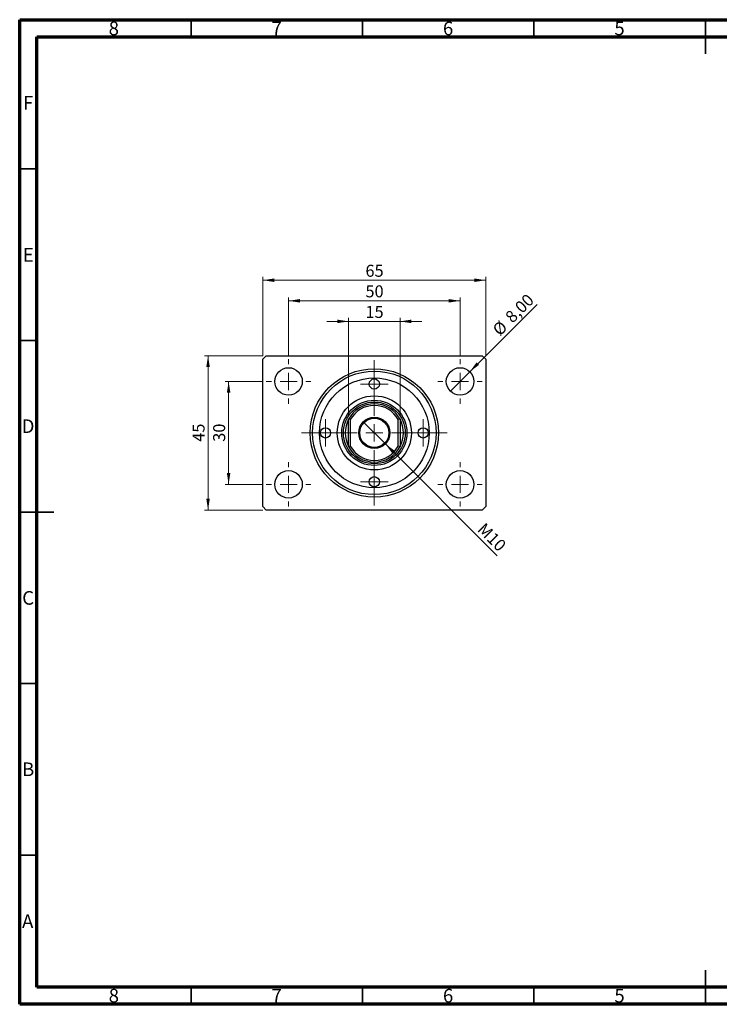
# Model space of a CAD drawing. Units: millimetres. Extents: x 15 to 421, y 5 to 292.
# Drawn here: x 15 to 219, y 5 to 292 of the extents above; entities that cross this region are included whole.
import ezdxf

# ---------------------------------------------------------------- set-up
doc = ezdxf.new("R2010")
doc.units = ezdxf.units.MM
doc.styles.add('SLDTEXTSTYLE0', font='TXT', dxfattribs={"width": 0.75})
doc.dimstyles.new('SLDDIMSTYLE0', dxfattribs={"dimtxt": 3.5, "dimasz": 3.302, "dimexe": 0, "dimexo": 0.0625, "dimgap": 0.875, "dimtad": 1, "dimdec": 0, "dimrnd": 1e-09, "dimzin": 12, "dimdsep": 46, "dimtxsty": 'SLDTEXTSTYLE0', "dimsah": 1, "dimcen": 0.09, "dimadec": 0, "dimazin": 3, "dimtfac": 1, "dimtdec": 0, "dimtofl": 0, "dimtmove": 0, "dimatfit": 3, "dimfxl": 1, "dimfrac": 2, "dimtolj": 1, "dimtzin": 12, "dimarcsym": 0})
doc.dimstyles.new('SLDDIMSTYLE1', dxfattribs={"dimtxt": 3.5, "dimasz": 3.302, "dimexe": 0, "dimexo": 0.0625, "dimgap": 0.875, "dimtad": 1, "dimrnd": 1e-09, "dimzin": 12, "dimdsep": 46, "dimtxsty": 'SLDTEXTSTYLE0', "dimblk1": 'NONE', "dimsah": 1, "dimcen": 0, "dimadec": 0, "dimazin": 3, "dimtfac": 1, "dimtmove": 0, "dimatfit": 3, "dimldrblk": 'NONE', "dimfxl": 1, "dimfrac": 2, "dimtolj": 1, "dimtzin": 12, "dimarcsym": 0})
doc.dimstyles.new('SLDDIMSTYLE2', dxfattribs={"dimtxt": 3.5, "dimasz": 3.302, "dimexe": 0, "dimexo": 0.0625, "dimgap": 0.875, "dimtad": 1, "dimdec": 0, "dimrnd": 1e-09, "dimzin": 12, "dimdsep": 46, "dimtxsty": 'SLDTEXTSTYLE0', "dimsah": 1, "dimcen": 0.09, "dimadec": 0, "dimazin": 3, "dimtfac": 1, "dimtdec": 0, "dimtmove": 0, "dimatfit": 0, "dimfxl": 1, "dimfrac": 2, "dimtolj": 1, "dimtzin": 12, "dimarcsym": 0})
doc.dimstyles.new('SLDDIMSTYLE3', dxfattribs={"dimtxt": 3.5, "dimasz": 3.302, "dimexe": 0, "dimexo": 0.0625, "dimgap": 0.875, "dimtad": 1, "dimrnd": 1e-09, "dimzin": 12, "dimdsep": 46, "dimtxsty": 'SLDTEXTSTYLE0', "dimblk1": 'NONE', "dimsah": 1, "dimcen": 0, "dimadec": 0, "dimazin": 3, "dimtfac": 1, "dimtmove": 0, "dimatfit": 3, "dimldrblk": 'NONE', "dimfxl": 1, "dimfrac": 2, "dimtolj": 1, "dimtzin": 12, "dimarcsym": 0})

# ---------------------------------------------------------------- blocks, each defined once
blk = doc.blocks.new('_D')
at = {"color": 7, "linetype": 'Continuous', "lineweight": 0}
for p, q in [((85.94, 194.06), (85.94, 217.06)), ((85.94, 216.06), (150.94, 216.06)), ((150.94, 194.06), (150.94, 217.06))]:
    blk.add_line(p, q, dxfattribs=at)
at = {"color": 7, "linetype": 'Continuous', "lineweight": 18}
for points in [[(85.94, 216.06), (89.24, 215.55), (89.24, 216.57)], [(150.94, 216.06), (147.64, 216.57), (147.64, 215.55)]]:
    blk.add_solid(points, dxfattribs=at)
at = {"color": 7, "linetype": 'Continuous', "lineweight": 18, "insert": (115.85, 220.57), "char_height": 3.5, "attachment_point": 1, "style": 'SLDTEXTSTYLE0'}
blk.add_mtext('65', dxfattribs=at)
blk = doc.blocks.new('_D_1')
at = {"color": 7, "linetype": 'Continuous', "lineweight": 0}
for p, q in [((93.44, 194.06), (93.44, 211.06)), ((93.44, 210.06), (143.44, 210.06)), ((143.44, 194.06), (143.44, 211.06))]:
    blk.add_line(p, q, dxfattribs=at)
at = {"color": 7, "linetype": 'Continuous', "lineweight": 18}
for points in [[(93.44, 210.06), (96.74, 209.55), (96.74, 210.57)], [(143.44, 210.06), (140.14, 210.57), (140.14, 209.55)]]:
    blk.add_solid(points, dxfattribs=at)
at = {"color": 7, "linetype": 'Continuous', "lineweight": 18, "insert": (115.85, 214.57), "char_height": 3.5, "attachment_point": 1, "style": 'SLDTEXTSTYLE0'}
blk.add_mtext('50', dxfattribs=at)
blk = doc.blocks.new('_D_2')
at = {"color": 7, "linetype": 'Continuous', "lineweight": 0}
for p, q in [((85.94, 186.56), (74.94, 186.56)), ((75.94, 156.56), (75.94, 186.56)), ((85.94, 156.56), (74.94, 156.56))]:
    blk.add_line(p, q, dxfattribs=at)
at = {"color": 7, "linetype": 'Continuous', "lineweight": 18}
for points in [[(75.94, 186.56), (75.43, 183.26), (76.45, 183.26)], [(75.94, 156.56), (76.45, 159.86), (75.43, 159.86)]]:
    blk.add_solid(points, dxfattribs=at)
at = {"color": 7, "linetype": 'Continuous', "lineweight": 18, "insert": (71.43, 168.97), "char_height": 3.5, "attachment_point": 1, "rotation": 90, "style": 'SLDTEXTSTYLE0'}
blk.add_mtext('30', dxfattribs=at)
blk = doc.blocks.new('_D_3')
at = {"color": 7, "linetype": 'Continuous', "lineweight": 0}
for p, q in [((85.94, 194.06), (68.94, 194.06)), ((69.94, 194.06), (69.94, 149.06)), ((85.94, 149.06), (68.94, 149.06))]:
    blk.add_line(p, q, dxfattribs=at)
at = {"color": 7, "linetype": 'Continuous', "lineweight": 18}
for points in [[(69.94, 194.06), (69.43, 190.76), (70.45, 190.76)], [(69.94, 149.06), (70.45, 152.36), (69.43, 152.36)]]:
    blk.add_solid(points, dxfattribs=at)
at = {"color": 7, "linetype": 'Continuous', "lineweight": 18, "insert": (65.43, 168.97), "char_height": 3.5, "attachment_point": 1, "rotation": 90, "style": 'SLDTEXTSTYLE0'}
blk.add_mtext('45', dxfattribs=at)
blk = doc.blocks.new('_D_4')
at = {"color": 7, "linetype": 'Continuous', "lineweight": 0}
for q in [(165.9, 209.02), (140.61, 183.73)]:
    blk.add_line((146.27, 189.39), q, dxfattribs=at)
at = {"color": 7, "linetype": 'Continuous', "lineweight": 18}
blk.add_solid([(146.27, 189.39), (148.96, 191.36), (148.24, 192.08)], dxfattribs=at)
at = {"color": 7, "linetype": 'Continuous', "lineweight": 18, "char_height": 3.5, "attachment_point": 1, "rotation": 45, "style": 'SLDTEXTSTYLE0'}
for s, insert in [('8,00', (156.28, 205.83)), ('%%c', (152.58, 202.06))]:
    blk.add_mtext(s, dxfattribs=dict(at, insert=insert))
blk = doc.blocks.new('_None')
blk = doc.blocks.new('_D_5')
at = {"color": 7, "linetype": 'Continuous', "lineweight": 0}
for p, q in [((110.94, 204.06), (104.59, 204.06)), ((110.94, 176.56), (110.94, 205.06)), ((110.94, 204.06), (125.94, 204.06)), ((125.94, 176.56), (125.94, 205.06)), ((125.94, 204.06), (132.29, 204.06))]:
    blk.add_line(p, q, dxfattribs=at)
at = {"color": 7, "linetype": 'Continuous', "lineweight": 18}
for points in [[(110.94, 204.06), (107.64, 204.57), (107.64, 203.55)], [(125.94, 204.06), (129.24, 203.55), (129.24, 204.57)]]:
    blk.add_solid(points, dxfattribs=at)
at = {"color": 7, "linetype": 'Continuous', "lineweight": 18, "insert": (115.85, 208.57), "char_height": 3.5, "attachment_point": 1, "style": 'SLDTEXTSTYLE0'}
blk.add_mtext('15', dxfattribs=at)
blk = doc.blocks.new('_D_6')
at = {"color": 7, "linetype": 'Continuous', "lineweight": 0}
for q in [(115.22, 174.78), (154.23, 135.77)]:
    blk.add_line((121.66, 168.34), q, dxfattribs=at)
at = {"color": 7, "linetype": 'Continuous', "lineweight": 18}
blk.add_solid([(121.66, 168.34), (123.63, 165.65), (124.35, 166.37)], dxfattribs=at)
at = {"color": 7, "linetype": 'Continuous', "lineweight": 18, "insert": (150.72, 145.65), "char_height": 3.5, "attachment_point": 1, "rotation": 315, "style": 'SLDTEXTSTYLE0'}
blk.add_mtext('M10', dxfattribs=at)
blk = doc.blocks.new('SW_CENTERMARKSYMBOL_0')
at = {"color": 0, "linetype": 'Continuous', "lineweight": 18}
for p, q in [((0, 5), (0, 6.5)), ((-5, 0), (-6.5, 0)), ((0, 0), (-2.5, 0)), ((0, 0), (0, 2.5)), ((0, 0), (0, -2.5)), ((0, 0), (2.5, 0)), ((5, 0), (6.5, 0)), ((0, -5), (0, -6.5))]:
    blk.add_line(p, q, dxfattribs=at)
blk = doc.blocks.new('SW_CENTERMARKSYMBOL_1')
at = {"color": 0, "linetype": 'Continuous', "lineweight": 18}
for p, q in [((0, 5), (0, 21.2)), ((-5, 0), (-21.2, 0)), ((0, 0), (-2.5, 0)), ((0, 0), (0, 2.5)), ((0, 0), (0, -2.5)), ((0, 0), (2.5, 0)), ((5, 0), (21.2, 0)), ((0, -5), (0, -21.2))]:
    blk.add_line(p, q, dxfattribs=at)
blk = doc.blocks.new('SW_CENTERMARKSYMBOL_2')
at = {"color": 0, "linetype": 'Continuous', "lineweight": 18}
for p, q in [((0, 5), (0, 6.5)), ((-5, 0), (-6.5, 0)), ((0, 0), (-2.5, 0)), ((0, 0), (0, 2.5)), ((0, 0), (0, -2.5)), ((0, 0), (2.5, 0)), ((5, 0), (6.5, 0)), ((0, -5), (0, -6.5))]:
    blk.add_line(p, q, dxfattribs=at)
blk = doc.blocks.new('SW_CENTERMARKSYMBOL_3')
at = {"color": 0, "linetype": 'Continuous', "lineweight": 18}
for p, q in [((0, 5), (0, 6.5)), ((-5, 0), (-6.5, 0)), ((0, 0), (-2.5, 0)), ((0, 0), (0, 2.5)), ((0, 0), (0, -2.5)), ((0, 0), (2.5, 0)), ((5, 0), (6.5, 0)), ((0, -5), (0, -6.5))]:
    blk.add_line(p, q, dxfattribs=at)
blk = doc.blocks.new('SW_CENTERMARKSYMBOL_4')
at = {"color": 0, "linetype": 'Continuous', "lineweight": 18}
for p, q in [((0, 5), (0, 6.5)), ((-5, 0), (-6.5, 0)), ((0, 0), (-2.5, 0)), ((0, 0), (0, 2.5)), ((0, 0), (0, -2.5)), ((0, 0), (2.5, 0)), ((5, 0), (6.5, 0)), ((0, -5), (0, -6.5))]:
    blk.add_line(p, q, dxfattribs=at)
blk = doc.blocks.new('SW_CENTERMARKSYMBOL_5')
at = {"color": 0, "linetype": 'Continuous', "lineweight": 18}
for p, q in [((0, 2.5), (0, 4)), ((-2.5, 0), (-4, 0)), ((0, 0), (-2.5, 0)), ((0, 0), (0, 2.5)), ((0, 0), (0, -2.5)), ((0, 0), (2.5, 0)), ((2.5, 0), (4, 0)), ((0, -2.5), (0, -4))]:
    blk.add_line(p, q, dxfattribs=at)
blk = doc.blocks.new('SW_CENTERMARKSYMBOL_6')
at = {"color": 0, "linetype": 'Continuous', "lineweight": 18}
for p, q in [((0, 2.5), (0, 4)), ((-2.5, 0), (-4, 0)), ((0, 0), (-2.5, 0)), ((0, 0), (0, 2.5)), ((0, 0), (0, -2.5)), ((0, 0), (2.5, 0)), ((2.5, 0), (4, 0)), ((0, -2.5), (0, -4))]:
    blk.add_line(p, q, dxfattribs=at)
blk = doc.blocks.new('SW_CENTERMARKSYMBOL_7')
at = {"color": 0, "linetype": 'Continuous', "lineweight": 18}
for p, q in [((0, 2.5), (0, 4)), ((-2.5, 0), (-4, 0)), ((0, 0), (-2.5, 0)), ((0, 0), (0, 2.5)), ((0, 0), (0, -2.5)), ((0, 0), (2.5, 0)), ((2.5, 0), (4, 0)), ((0, -2.5), (0, -4))]:
    blk.add_line(p, q, dxfattribs=at)
blk = doc.blocks.new('SW_CENTERMARKSYMBOL_8')
at = {"color": 0, "linetype": 'Continuous', "lineweight": 18}
for p, q in [((0, 2.5), (0, 4)), ((-2.5, 0), (-4, 0)), ((0, 0), (-2.5, 0)), ((0, 0), (0, 2.5)), ((0, 0), (0, -2.5)), ((0, 0), (2.5, 0)), ((2.5, 0), (4, 0)), ((0, -2.5), (0, -4))]:
    blk.add_line(p, q, dxfattribs=at)

msp = doc.modelspace()

# ---------------------------------------------------------------- linework, layer by layer
at = {"color": 7, "linetype": 'Continuous', "lineweight": 70}
for p, q in [((15, 5), (15, 292)), ((15, 292), (415, 292)), ((20, 10), (20, 287)), ((20, 287), (410, 287)), ((410, 10), (20, 10)), ((415, 5), (15, 5))]:
    msp.add_line(p, q, dxfattribs=at)
at = {"color": 7, "linetype": 'Continuous', "lineweight": 35}
for p, q in [((65, 287), (65, 292)), ((115, 287), (115, 292)), ((165, 287), (165, 292)), ((215, 292), (215, 282)), ((215, 287), (215, 292)), ((20, 248.5), (15, 248.5)), ((20, 198.5), (15, 198.5)), ((15, 148.5), (25, 148.5)), ((20, 148.5), (15, 148.5)), ((20, 98.5), (15, 98.5)), ((20, 48.5), (15, 48.5)), ((215, 5), (215, 15)), ((65, 10), (65, 5)), ((115, 10), (115, 5)), ((165, 10), (165, 5)), ((215, 10), (215, 5))]:
    msp.add_line(p, q, dxfattribs=at)
at = {"color": 7, "linetype": 'Continuous', "lineweight": 25}
for p, q in [((85.94, 193.06), (86.94, 194.06)), ((85.94, 150.06), (85.94, 193.06)), ((86.94, 194.06), (149.94, 194.06)), ((149.94, 194.06), (150.94, 193.06)), ((150.94, 193.06), (150.94, 150.06)), ((110.94, 167.56), (110.94, 175.56)), ((111.44, 175.433), (110.94, 175.56)), ((111.44, 175.433), (111.44, 167.687)), ((125.94, 175.56), (125.44, 175.433)), ((125.44, 167.687), (125.44, 175.433)), ((125.94, 175.56), (125.94, 167.56)), ((111.44, 167.687), (110.94, 167.56)), ((125.94, 167.56), (125.44, 167.687)), ((86.94, 149.06), (85.94, 150.06)), ((150.94, 150.06), (149.94, 149.06)), ((149.94, 149.06), (86.94, 149.06))]:
    msp.add_line(p, q, dxfattribs=at)
for centre, radius in [((93.44, 186.56), 4), ((118.44, 171.56), 18.7), ((118.44, 171.56), 18), ((143.44, 186.56), 4), ((118.44, 171.56), 16), ((118.44, 185.81), 1.5), ((118.44, 171.56), 10.8), ((118.44, 171.56), 9.5), ((118.44, 171.56), 9), ((118.44, 171.56), 4.55), ((118.44, 171.56), 4.25), ((104.19, 171.56), 1.5), ((132.69, 171.56), 1.5), ((93.44, 156.56), 4), ((118.44, 157.31), 1.5), ((143.44, 156.56), 4)]:
    msp.add_circle(centre, radius, dxfattribs=at)
for radius, start, end in [(8.5, 28.07249, 151.92751), (8, 28.95502, 151.04498), (8.5, 151.92751, 208.07249), (8.5, 331.92751, 28.07249), (8.5, 208.07249, 331.92751), (8, 208.95502, 331.04498)]:
    msp.add_arc((118.44, 171.56), radius, start, end, dxfattribs=at)

# ---------------------------------------------------------------- block references
at = {"color": 7, "linetype": 'Continuous', "lineweight": 0}
for name, p in [('SW_CENTERMARKSYMBOL_4', (93.44, 186.56)), ('SW_CENTERMARKSYMBOL_1', (118.44, 171.56)), ('SW_CENTERMARKSYMBOL_3', (143.44, 186.56)), ('SW_CENTERMARKSYMBOL_6', (118.44, 185.81)), ('SW_CENTERMARKSYMBOL_5', (104.19, 171.56)), ('SW_CENTERMARKSYMBOL_7', (132.69, 171.56)), ('SW_CENTERMARKSYMBOL_0', (93.44, 156.56)), ('SW_CENTERMARKSYMBOL_8', (118.44, 157.31)), ('SW_CENTERMARKSYMBOL_2', (143.44, 156.56))]:
    msp.add_blockref(name, p, dxfattribs=at)

# ---------------------------------------------------------------- texts
at = {"color": 7, "linetype": 'Continuous', "lineweight": 0, "char_height": 3.969, "attachment_point": 2, "style": 'SLDTEXTSTYLE0'}
for s, insert in [('8', (42.46, 291.446)), ('7', (89.96, 291.446)), ('6', (139.96, 291.446)), ('5', (189.96, 291.446)), ('F', (17.458, 269.746)), ('E', (17.508, 225.446)), ('D', (17.453, 175.496)), ('C', (17.459, 125.446)), ('B', (17.471, 75.496)), ('A', (17.34, 31.196)), ('8', (42.46, 9.496)), ('7', (89.96, 9.496)), ('6', (139.96, 9.496)), ('5', (189.96, 9.496))]:
    msp.add_mtext(s, dxfattribs=dict(at, insert=insert))

# ---------------------------------------------------------------- dimensions: what is measured, and where the dimension line sits
at = {"color": 7, "linetype": 'Continuous', "lineweight": 18}
for base, p1, p2, dimstyle, picture, middle in [((150.94, 216.06), (85.94, 193.06), (150.94, 193.06), 'SLDDIMSTYLE0', '_D', (118.44, 216.06)), ((143.44, 210.06), (93.44, 193.06), (143.44, 193.06), 'SLDDIMSTYLE0', '_D_1', (118.44, 210.06)), ((125.94, 204.06), (110.94, 175.56), (125.94, 175.56), 'SLDDIMSTYLE2', '_D_5', (118.44, 204.06))]:
    dim = msp.add_linear_dim(base=base, p1=p1, p2=p2, dimstyle=dimstyle, dxfattribs=at)
    dim.commit()
    dim.dimension.update_dxf_attribs({"geometry": picture, "text_midpoint": middle, "dimtype": 160})
dim = msp.add_diameter_dim_2p(p1=(140.612, 183.732), p2=(146.268, 189.388), dimstyle='SLDDIMSTYLE1', dxfattribs=at)
dim.commit()
dim.dimension.update_dxf_attribs({"geometry": '_D_4', "text_midpoint": (160.94, 204.06), "dimtype": 163})
for base, p1, p2, picture, middle in [((69.94, 149.06), (86.94, 194.06), (86.94, 149.06), '_D_3', (69.94, 171.56)), ((75.94, 186.56), (86.94, 156.56), (86.94, 186.56), '_D_2', (75.94, 171.56))]:
    dim = msp.add_linear_dim(base=base, p1=p1, p2=p2, angle=90, dimstyle='SLDDIMSTYLE0', dxfattribs=at)
    dim.commit()
    dim.dimension.update_dxf_attribs({"geometry": picture, "text_midpoint": middle, "dimtype": 160})
dim = msp.add_diameter_dim_2p(p1=(115.223, 174.777), p2=(121.657, 168.343), text='M10', dimstyle='SLDDIMSTYLE3', override={"dimpost": '<>'}, dxfattribs=at)
dim.commit()
dim.dimension.update_dxf_attribs({"geometry": '_D_6', "text_midpoint": (150.94, 139.06), "dimtype": 163})

doc.saveas('drawing.dxf')
